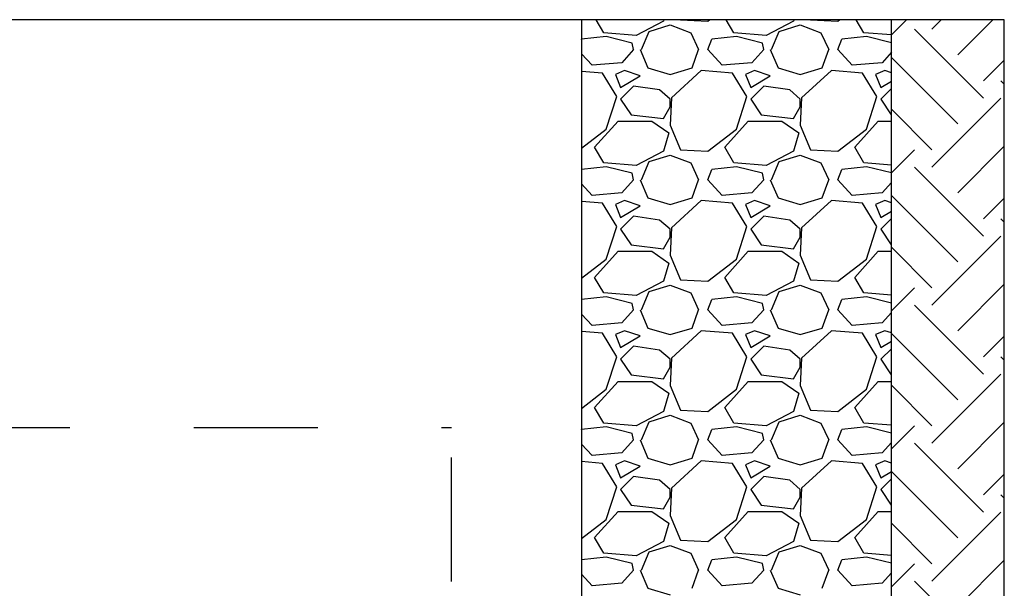
# Paper-space layout 'Layout1' of a CAD drawing. Units: inches. Extents: x 0 to 32, y -1.1 to 23.5.
# Drawn here: x 29.6 to 30.4, y 10.9 to 11.3 of the extents above; entities that cross this region are included whole.
import ezdxf

# ---------------------------------------------------------------- set-up
doc = ezdxf.new("R2010")
doc.units = ezdxf.units.IN
doc.header["$MEASUREMENT"] = 0
doc.linetypes.add('HIDDEN', pattern=[0.375, 0.25, -0.125])
for name, color, linetype in [('0-BACKFILL FINAL', 251, 'Continuous'), ('0-BACKFILL INITIAL', 253, 'Continuous'), ('0-EARTH', 36, 'Continuous')]:
    doc.layers.add(name, color=color, linetype=linetype)

psp = doc.layouts.get("Layout1")

# ---------------------------------------------------------------- linework, layer by layer
psp.add_line((30.0390793, 11.3108817), (30.0390793, 9.3525731))
at = {"linetype": 'Continuous'}
psp.add_lwpolyline([(27.3471033, 9.2724401), (30.3803541, 9.2724401), (30.3803541, 11.3108817), (27.3471033, 11.3108817)], close=True, dxfattribs=at)
at = {"layer": '0-BACKFILL FINAL', "linetype": 'HIDDEN', "ltscale": 0.125}
for p in [(28.9260793, 10.9817536), (29.9340793, 9.4575731)]:
    psp.add_line(p, (29.9340793, 10.9817536), dxfattribs=at)
at = {"layer": '0-BACKFILL INITIAL', "linetype": 'Continuous'}
for p, q in [((30.0569748, 11.300348), (30.0508301, 11.3108817)), ((30.1055844, 11.3108817), (30.1052748, 11.309798)), ((30.1189106, 11.3108817), (30.1189248, 11.310848)), ((30.1189248, 11.310848), (30.1409748, 11.309798)), ((30.1409748, 11.309798), (30.1423772, 11.3108817)), ((30.1619748, 11.300348), (30.1558301, 11.3108817)), ((30.2105844, 11.3108817), (30.2102748, 11.309798)), ((30.2239106, 11.3108817), (30.2239248, 11.310848)), ((30.2239248, 11.310848), (30.2459748, 11.309798)), ((30.2459748, 11.309798), (30.2473772, 11.3108817)), ((30.2669748, 11.300348), (30.2608301, 11.3108817)), ((30.1052748, 11.309798), (30.0832248, 11.298248)), ((30.0937248, 11.301398), (30.1105248, 11.306648)), ((30.1105248, 11.306648), (30.1273248, 11.300348)), ((30.2102748, 11.309798), (30.1882248, 11.298248)), ((30.1987248, 11.301398), (30.2155248, 11.306648)), ((30.2155248, 11.306648), (30.2323248, 11.300348)), ((30.0390793, 11.2949766), (30.0391248, 11.295098)), ((30.0590748, 11.297198), (30.0391248, 11.295098)), ((30.0832248, 11.298248), (30.0569747, 11.300348)), ((30.0800748, 11.291948), (30.0590748, 11.297198)), ((30.0874248, 11.286698), (30.0937248, 11.301398)), ((30.1273248, 11.300348), (30.1336248, 11.286698)), ((30.1409748, 11.286698), (30.1441248, 11.295098)), ((30.1640748, 11.297198), (30.1441248, 11.295098)), ((30.1882248, 11.298248), (30.1619747, 11.300348)), ((30.1850748, 11.291948), (30.1640748, 11.297198)), ((30.1924248, 11.286698), (30.1987248, 11.301398)), ((30.2323248, 11.300348), (30.2386248, 11.286698)), ((30.2459748, 11.286698), (30.2491248, 11.295098)), ((30.2690748, 11.297198), (30.2491248, 11.295098)), ((30.2891982, 11.2985701), (30.2669747, 11.300348)), ((30.2891982, 11.2921671), (30.2690748, 11.297198)), ((30.0811248, 11.286698), (30.0716748, 11.276198)), ((30.0811248, 11.286698), (30.0800748, 11.291948)), ((30.0863748, 11.286698), (30.0926748, 11.271998)), ((30.1283748, 11.271998), (30.1336248, 11.286698)), ((30.1525248, 11.274098), (30.1409748, 11.286698)), ((30.1861248, 11.286698), (30.1766748, 11.276198)), ((30.1861248, 11.286698), (30.1850748, 11.291948)), ((30.1913748, 11.286698), (30.1976748, 11.271998)), ((30.2333748, 11.271998), (30.2386248, 11.286698)), ((30.2575248, 11.274098), (30.2459748, 11.286698)), ((30.0475248, 11.274098), (30.0390793, 11.2833113)), ((30.2891982, 11.2845574), (30.2816748, 11.276198)), ((30.0716748, 11.276198), (30.0475248, 11.274098)), ((30.0926748, 11.271998), (30.1105247, 11.266748)), ((30.1105248, 11.266748), (30.1283747, 11.271998)), ((30.1766748, 11.276198), (30.1525248, 11.274098)), ((30.1976748, 11.271998), (30.2155247, 11.266748)), ((30.2155248, 11.266748), (30.2333747, 11.271998)), ((30.2816748, 11.276198), (30.2575248, 11.274098)), ((30.0559248, 11.267798), (30.0390793, 11.2692018)), ((30.0674748, 11.248898), (30.0559248, 11.267798)), ((30.0737748, 11.269898), (30.0664248, 11.266748)), ((30.0664248, 11.266748), (30.0706248, 11.256248)), ((30.0706248, 11.256248), (30.0863748, 11.265698)), ((30.0863748, 11.265698), (30.0737748, 11.269898)), ((30.1357249, 11.2698979), (30.1115749, 11.2478479)), ((30.1609248, 11.267798), (30.1357248, 11.269898)), ((30.1724748, 11.248898), (30.1609248, 11.267798)), ((30.1787748, 11.269898), (30.1714248, 11.266748)), ((30.1714248, 11.266748), (30.1756248, 11.256248)), ((30.1756248, 11.256248), (30.1913748, 11.265698)), ((30.1913748, 11.265698), (30.1787748, 11.269898)), ((30.2407249, 11.2698979), (30.2165749, 11.2478479)), ((30.2659248, 11.267798), (30.2407248, 11.269898)), ((30.2774748, 11.248898), (30.2659248, 11.267798)), ((30.2837748, 11.269898), (30.2764248, 11.266748)), ((30.2764248, 11.266748), (30.2806248, 11.256248)), ((30.2891982, 11.2680902), (30.2837748, 11.269898)), ((30.0811248, 11.257298), (30.0706248, 11.246798)), ((30.1021248, 11.254148), (30.0811248, 11.257298)), ((30.1861248, 11.257298), (30.1756248, 11.246798)), ((30.2071248, 11.254148), (30.1861248, 11.257298)), ((30.2806248, 11.256248), (30.2891982, 11.2613921)), ((30.2891982, 11.2553715), (30.2806248, 11.246798)), ((30.0590748, 11.222648), (30.0674748, 11.248898)), ((30.1105248, 11.246798), (30.1021248, 11.254148)), ((30.1115748, 11.247848), (30.1105248, 11.225798)), ((30.1640748, 11.222648), (30.1724748, 11.248898)), ((30.2155248, 11.246798), (30.2071248, 11.254148)), ((30.2165748, 11.247848), (30.2155248, 11.225798)), ((30.2690748, 11.222648), (30.2774748, 11.248898)), ((30.0706248, 11.246798), (30.0790248, 11.234198)), ((30.1052748, 11.231048), (30.1105248, 11.240498)), ((30.1105248, 11.240498), (30.1105248, 11.246798)), ((30.1756248, 11.246798), (30.1840248, 11.234198)), ((30.2102748, 11.231048), (30.2155248, 11.240498)), ((30.2155248, 11.240498), (30.2155248, 11.246798)), ((30.2806248, 11.246798), (30.2890248, 11.234198)), ((30.0790248, 11.234198), (30.1052748, 11.231048)), ((30.1840248, 11.234198), (30.2102748, 11.231048)), ((30.2890248, 11.234198), (30.2891982, 11.2341772)), ((30.0496248, 11.207948), (30.0685247, 11.228948)), ((30.0685248, 11.228948), (30.0958248, 11.228948)), ((30.0958248, 11.228948), (30.1094748, 11.219498)), ((30.1105248, 11.225798), (30.1189248, 11.205848)), ((30.1546248, 11.207948), (30.1735247, 11.228948)), ((30.1735248, 11.228948), (30.2008248, 11.228948)), ((30.2008248, 11.228948), (30.2144748, 11.219498)), ((30.2155248, 11.225798), (30.2239248, 11.205848)), ((30.2596248, 11.207948), (30.2785247, 11.228948)), ((30.2785248, 11.228948), (30.2891982, 11.228948)), ((30.0390793, 11.2071969), (30.0590748, 11.222648)), ((30.1094748, 11.219498), (30.1052748, 11.204798)), ((30.1409748, 11.204798), (30.1640748, 11.222648)), ((30.2144748, 11.219498), (30.2102748, 11.204798)), ((30.2459748, 11.204798), (30.2690748, 11.222648)), ((30.0569748, 11.195348), (30.0496248, 11.207948)), ((30.1619748, 11.195348), (30.1546248, 11.207948)), ((30.2669748, 11.195348), (30.2596248, 11.207948)), ((30.1052748, 11.204798), (30.0832248, 11.193248)), ((30.0937248, 11.196398), (30.1105248, 11.201648)), ((30.1105248, 11.201648), (30.1273248, 11.195348)), ((30.1189248, 11.205848), (30.1409748, 11.204798)), ((30.2102748, 11.204798), (30.1882248, 11.193248)), ((30.1987248, 11.196398), (30.2155248, 11.201648)), ((30.2155248, 11.201648), (30.2323248, 11.195348)), ((30.2239248, 11.205848), (30.2459748, 11.204798)), ((30.0590748, 11.192198), (30.0391248, 11.190098)), ((30.0832248, 11.193248), (30.0569747, 11.195348)), ((30.0800748, 11.186948), (30.0590748, 11.192198)), ((30.0874248, 11.181698), (30.0937248, 11.196398)), ((30.1273248, 11.195348), (30.1336248, 11.181698)), ((30.1640748, 11.192198), (30.1441248, 11.190098)), ((30.1882248, 11.193248), (30.1619747, 11.195348)), ((30.1850748, 11.186948), (30.1640748, 11.192198)), ((30.1924248, 11.181698), (30.1987248, 11.196398)), ((30.2323248, 11.195348), (30.2386248, 11.181698)), ((30.2690748, 11.192198), (30.2491248, 11.190098)), ((30.2891982, 11.1935701), (30.2669747, 11.195348)), ((30.2891982, 11.1871671), (30.2690748, 11.192198)), ((30.0390793, 11.1899766), (30.0391248, 11.190098)), ((30.0811248, 11.181698), (30.0800748, 11.186948)), ((30.1409748, 11.181698), (30.1441248, 11.190098)), ((30.1861248, 11.181698), (30.1850748, 11.186948)), ((30.2459748, 11.181698), (30.2491248, 11.190098)), ((30.0475248, 11.169098), (30.0390793, 11.1783113)), ((30.0811248, 11.181698), (30.0716748, 11.171198)), ((30.0863748, 11.181698), (30.0926748, 11.166998)), ((30.1283748, 11.166998), (30.1336248, 11.181698)), ((30.1525248, 11.169098), (30.1409748, 11.181698)), ((30.1861248, 11.181698), (30.1766748, 11.171198)), ((30.1913748, 11.181698), (30.1976748, 11.166998)), ((30.2333748, 11.166998), (30.2386248, 11.181698)), ((30.2575248, 11.169098), (30.2459748, 11.181698)), ((30.2891982, 11.1795574), (30.2816748, 11.171198)), ((30.0716748, 11.171198), (30.0475248, 11.169098)), ((30.1766748, 11.171198), (30.1525248, 11.169098)), ((30.2816748, 11.171198), (30.2575248, 11.169098)), ((30.0559248, 11.162798), (30.0390793, 11.1642018)), ((30.0674748, 11.143898), (30.0559248, 11.162798)), ((30.0737748, 11.164898), (30.0664248, 11.161748)), ((30.0664248, 11.161748), (30.0706248, 11.151248)), ((30.0706248, 11.151248), (30.0863748, 11.160698)), ((30.0863748, 11.160698), (30.0737748, 11.164898)), ((30.0926748, 11.166998), (30.1105247, 11.161748)), ((30.1105248, 11.161748), (30.1283747, 11.166998)), ((30.1357249, 11.1648979), (30.1115749, 11.1428479)), ((30.1609248, 11.162798), (30.1357248, 11.164898)), ((30.1724748, 11.143898), (30.1609248, 11.162798)), ((30.1787748, 11.164898), (30.1714248, 11.161748)), ((30.1714248, 11.161748), (30.1756248, 11.151248)), ((30.1756248, 11.151248), (30.1913748, 11.160698)), ((30.1913748, 11.160698), (30.1787748, 11.164898)), ((30.1976748, 11.166998), (30.2155247, 11.161748)), ((30.2155248, 11.161748), (30.2333747, 11.166998)), ((30.2407249, 11.1648979), (30.2165749, 11.1428479)), ((30.2659248, 11.162798), (30.2407248, 11.164898)), ((30.2774748, 11.143898), (30.2659248, 11.162798)), ((30.2837748, 11.164898), (30.2764248, 11.161748)), ((30.2764248, 11.161748), (30.2806248, 11.151248)), ((30.2891982, 11.1630902), (30.2837748, 11.164898)), ((30.0811248, 11.152298), (30.0706248, 11.141798)), ((30.1021248, 11.149148), (30.0811248, 11.152298)), ((30.1861248, 11.152298), (30.1756248, 11.141798)), ((30.2071248, 11.149148), (30.1861248, 11.152298)), ((30.2806248, 11.151248), (30.2891982, 11.1563921)), ((30.0590748, 11.117648), (30.0674748, 11.143898)), ((30.1105248, 11.141798), (30.1021248, 11.149148)), ((30.1640748, 11.117648), (30.1724748, 11.143898)), ((30.2155248, 11.141798), (30.2071248, 11.149148)), ((30.2690748, 11.117648), (30.2774748, 11.143898)), ((30.2891982, 11.1503715), (30.2806248, 11.141798)), ((30.0706248, 11.141798), (30.0790248, 11.129198)), ((30.1115748, 11.142848), (30.1105248, 11.120798)), ((30.1105248, 11.135498), (30.1105248, 11.141798)), ((30.1756248, 11.141798), (30.1840248, 11.129198)), ((30.2165748, 11.142848), (30.2155248, 11.120798)), ((30.2155248, 11.135498), (30.2155248, 11.141798)), ((30.2806248, 11.141798), (30.2890248, 11.129198)), ((30.0790248, 11.129198), (30.1052748, 11.126048)), ((30.1052748, 11.126048), (30.1105248, 11.135498)), ((30.1840248, 11.129198), (30.2102748, 11.126048)), ((30.2102748, 11.126048), (30.2155248, 11.135498)), ((30.2890248, 11.129198), (30.2891982, 11.1291772)), ((30.0496248, 11.102948), (30.0685247, 11.123948)), ((30.0685248, 11.123948), (30.0958248, 11.123948)), ((30.0958248, 11.123948), (30.1094748, 11.114498)), ((30.1105248, 11.120798), (30.1189248, 11.100848)), ((30.1546248, 11.102948), (30.1735247, 11.123948)), ((30.1735248, 11.123948), (30.2008248, 11.123948)), ((30.2008248, 11.123948), (30.2144748, 11.114498)), ((30.2155248, 11.120798), (30.2239248, 11.100848)), ((30.2596248, 11.102948), (30.2785247, 11.123948)), ((30.2785248, 11.123948), (30.2891982, 11.123948)), ((30.0390793, 11.1021969), (30.0590748, 11.117648)), ((30.1094748, 11.114498), (30.1052748, 11.099798)), ((30.1409748, 11.099798), (30.1640748, 11.117648)), ((30.2144748, 11.114498), (30.2102748, 11.099798)), ((30.2459748, 11.099798), (30.2690748, 11.117648)), ((30.0569748, 11.090348), (30.0496248, 11.102948)), ((30.1052748, 11.099798), (30.0832248, 11.088248)), ((30.0937248, 11.091398), (30.1105248, 11.096648)), ((30.1105248, 11.096648), (30.1273248, 11.090348)), ((30.1189248, 11.100848), (30.1409748, 11.099798)), ((30.1619748, 11.090348), (30.1546248, 11.102948)), ((30.2102748, 11.099798), (30.1882248, 11.088248)), ((30.1987248, 11.091398), (30.2155248, 11.096648)), ((30.2155248, 11.096648), (30.2323248, 11.090348)), ((30.2239248, 11.100848), (30.2459748, 11.099798)), ((30.2669748, 11.090348), (30.2596248, 11.102948)), ((30.0832248, 11.088248), (30.0569747, 11.090348)), ((30.0874248, 11.076698), (30.0937248, 11.091398)), ((30.1273248, 11.090348), (30.1336248, 11.076698)), ((30.1882248, 11.088248), (30.1619747, 11.090348)), ((30.1924248, 11.076698), (30.1987248, 11.091398)), ((30.2323248, 11.090348), (30.2386248, 11.076698)), ((30.2891982, 11.0885701), (30.2669747, 11.090348)), ((30.0390793, 11.0849766), (30.0391248, 11.085098)), ((30.0590748, 11.087198), (30.0391248, 11.085098)), ((30.0800748, 11.081948), (30.0590748, 11.087198)), ((30.0811248, 11.076698), (30.0800748, 11.081948)), ((30.1409748, 11.076698), (30.1441248, 11.085098)), ((30.1640748, 11.087198), (30.1441248, 11.085098)), ((30.1850748, 11.081948), (30.1640748, 11.087198)), ((30.1861248, 11.076698), (30.1850748, 11.081948)), ((30.2459748, 11.076698), (30.2491248, 11.085098)), ((30.2690748, 11.087198), (30.2491248, 11.085098)), ((30.2891982, 11.0821671), (30.2690748, 11.087198)), ((30.0475248, 11.064098), (30.0390793, 11.0733113)), ((30.0811248, 11.076698), (30.0716748, 11.066198)), ((30.0863748, 11.076698), (30.0926748, 11.061998)), ((30.1283748, 11.061998), (30.1336248, 11.076698)), ((30.1525248, 11.064098), (30.1409748, 11.076698)), ((30.1861248, 11.076698), (30.1766748, 11.066198)), ((30.1913748, 11.076698), (30.1976748, 11.061998)), ((30.2333748, 11.061998), (30.2386248, 11.076698)), ((30.2575248, 11.064098), (30.2459748, 11.076698)), ((30.2891982, 11.0745574), (30.2816748, 11.066198)), ((30.0716748, 11.066198), (30.0475248, 11.064098)), ((30.1766748, 11.066198), (30.1525248, 11.064098)), ((30.2816748, 11.066198), (30.2575248, 11.064098)), ((30.0559248, 11.057798), (30.0390793, 11.0592018)), ((30.0674748, 11.038898), (30.0559248, 11.057798)), ((30.0737748, 11.059898), (30.0664248, 11.056748)), ((30.0664248, 11.056748), (30.0706248, 11.046248)), ((30.0863748, 11.055698), (30.0737748, 11.059898)), ((30.0926748, 11.061998), (30.1105247, 11.056748)), ((30.1105248, 11.056748), (30.1283747, 11.061998)), ((30.1357249, 11.0598979), (30.1115749, 11.0378479)), ((30.1609248, 11.057798), (30.1357248, 11.059898)), ((30.1724748, 11.038898), (30.1609248, 11.057798)), ((30.1787748, 11.059898), (30.1714248, 11.056748)), ((30.1714248, 11.056748), (30.1756248, 11.046248)), ((30.1913748, 11.055698), (30.1787748, 11.059898)), ((30.1976748, 11.061998), (30.2155247, 11.056748)), ((30.2155248, 11.056748), (30.2333747, 11.061998)), ((30.2407249, 11.0598979), (30.2165749, 11.0378479)), ((30.2659248, 11.057798), (30.2407248, 11.059898)), ((30.2774748, 11.038898), (30.2659248, 11.057798)), ((30.2837748, 11.059898), (30.2764248, 11.056748)), ((30.2764248, 11.056748), (30.2806248, 11.046248)), ((30.2891982, 11.0580902), (30.2837748, 11.059898)), ((30.0706248, 11.046248), (30.0863748, 11.055698)), ((30.1756248, 11.046248), (30.1913748, 11.055698)), ((30.2806248, 11.046248), (30.2891982, 11.0513921)), ((30.0811248, 11.047298), (30.0706248, 11.036798)), ((30.1021248, 11.044148), (30.0811248, 11.047298)), ((30.1105248, 11.036798), (30.1021248, 11.044148)), ((30.1861248, 11.047298), (30.1756248, 11.036798)), ((30.2071248, 11.044148), (30.1861248, 11.047298)), ((30.2155248, 11.036798), (30.2071248, 11.044148)), ((30.2891982, 11.0453715), (30.2806248, 11.036798)), ((30.0590748, 11.012648), (30.0674748, 11.038898)), ((30.0706248, 11.036798), (30.0790248, 11.024198)), ((30.1115748, 11.037848), (30.1105248, 11.015798)), ((30.1105248, 11.030498), (30.1105248, 11.036798)), ((30.1640748, 11.012648), (30.1724748, 11.038898)), ((30.1756248, 11.036798), (30.1840248, 11.024198)), ((30.2165748, 11.037848), (30.2155248, 11.015798)), ((30.2155248, 11.030498), (30.2155248, 11.036798)), ((30.2690748, 11.012648), (30.2774748, 11.038898)), ((30.2806248, 11.036798), (30.2890248, 11.024198)), ((30.1052748, 11.021048), (30.1105248, 11.030498)), ((30.2102748, 11.021048), (30.2155248, 11.030498)), ((30.0496248, 10.997948), (30.0685247, 11.018948)), ((30.0685248, 11.018948), (30.0958248, 11.018948)), ((30.0790248, 11.024198), (30.1052748, 11.021048)), ((30.0958248, 11.018948), (30.1094748, 11.009498)), ((30.1546248, 10.997948), (30.1735247, 11.018948)), ((30.1735248, 11.018948), (30.2008248, 11.018948)), ((30.1840248, 11.024198), (30.2102748, 11.021048)), ((30.2008248, 11.018948), (30.2144748, 11.009498)), ((30.2596248, 10.997948), (30.2785247, 11.018948)), ((30.2785248, 11.018948), (30.2891982, 11.018948)), ((30.2890248, 11.024198), (30.2891982, 11.0241772)), ((30.0390793, 10.9971969), (30.0590748, 11.012648)), ((30.1094748, 11.009498), (30.1052748, 10.994798)), ((30.1105248, 11.015798), (30.1189248, 10.995848)), ((30.1409748, 10.994798), (30.1640748, 11.012648)), ((30.2144748, 11.009498), (30.2102748, 10.994798)), ((30.2155248, 11.015798), (30.2239248, 10.995848)), ((30.2459748, 10.994798), (30.2690748, 11.012648)), ((30.0569748, 10.985348), (30.0496248, 10.997948)), ((30.1052748, 10.994798), (30.0832248, 10.983248)), ((30.1189248, 10.995848), (30.1409748, 10.994798)), ((30.1619748, 10.985348), (30.1546248, 10.997948)), ((30.2102748, 10.994798), (30.1882248, 10.983248)), ((30.2239248, 10.995848), (30.2459748, 10.994798)), ((30.2669748, 10.985348), (30.2596248, 10.997948)), ((30.0832248, 10.983248), (30.0569747, 10.985348)), ((30.0874248, 10.971698), (30.0937248, 10.986398)), ((30.0937248, 10.986398), (30.1105248, 10.991648)), ((30.1105248, 10.991648), (30.1273248, 10.985348)), ((30.1273248, 10.985348), (30.1336248, 10.971698)), ((30.1882248, 10.983248), (30.1619747, 10.985348)), ((30.1924248, 10.971698), (30.1987248, 10.986398)), ((30.1987248, 10.986398), (30.2155248, 10.991648)), ((30.2155248, 10.991648), (30.2323248, 10.985348)), ((30.2323248, 10.985348), (30.2386248, 10.971698)), ((30.2891982, 10.9835701), (30.2669747, 10.985348)), ((30.0390793, 10.9799766), (30.0391248, 10.980098)), ((30.0590748, 10.982198), (30.0391248, 10.980098)), ((30.0800748, 10.976948), (30.0590748, 10.982198)), ((30.0811248, 10.971698), (30.0800748, 10.976948)), ((30.1409748, 10.971698), (30.1441248, 10.980098)), ((30.1640748, 10.982198), (30.1441248, 10.980098)), ((30.1850748, 10.976948), (30.1640748, 10.982198)), ((30.1861248, 10.971698), (30.1850748, 10.976948)), ((30.2459748, 10.971698), (30.2491248, 10.980098)), ((30.2690748, 10.982198), (30.2491248, 10.980098)), ((30.2891982, 10.9771671), (30.2690748, 10.982198)), ((30.0811248, 10.971698), (30.0716748, 10.961198)), ((30.0863748, 10.971698), (30.0926748, 10.956998)), ((30.1283748, 10.956998), (30.1336248, 10.971698)), ((30.1525248, 10.959098), (30.1409748, 10.971698)), ((30.1861248, 10.971698), (30.1766748, 10.961198)), ((30.1913748, 10.971698), (30.1976748, 10.956998)), ((30.2333748, 10.956998), (30.2386248, 10.971698)), ((30.2575248, 10.959098), (30.2459748, 10.971698)), ((30.2891982, 10.9695574), (30.2816748, 10.961198)), ((30.0475248, 10.959098), (30.0390793, 10.9683113)), ((30.0716748, 10.961198), (30.0475248, 10.959098)), ((30.1766748, 10.961198), (30.1525248, 10.959098)), ((30.2816748, 10.961198), (30.2575248, 10.959098)), ((30.0559248, 10.952798), (30.0390793, 10.9542018)), ((30.0674748, 10.933898), (30.0559248, 10.952798)), ((30.0737748, 10.954898), (30.0664248, 10.951748)), ((30.0863748, 10.950698), (30.0737748, 10.954898)), ((30.0926748, 10.956998), (30.1105247, 10.951748)), ((30.1105248, 10.951748), (30.1283747, 10.956998)), ((30.1357249, 10.9548979), (30.1115749, 10.9328479)), ((30.1609248, 10.952798), (30.1357248, 10.954898)), ((30.1724748, 10.933898), (30.1609248, 10.952798)), ((30.1787748, 10.954898), (30.1714248, 10.951748)), ((30.1913748, 10.950698), (30.1787748, 10.954898)), ((30.1976748, 10.956998), (30.2155247, 10.951748)), ((30.2155248, 10.951748), (30.2333747, 10.956998)), ((30.2407249, 10.9548979), (30.2165749, 10.9328479)), ((30.2659248, 10.952798), (30.2407248, 10.954898)), ((30.2774748, 10.933898), (30.2659248, 10.952798)), ((30.2837748, 10.954898), (30.2764248, 10.951748)), ((30.2891982, 10.9530902), (30.2837748, 10.954898)), ((30.0664248, 10.951748), (30.0706248, 10.941248)), ((30.0706248, 10.941248), (30.0863748, 10.950698)), ((30.1714248, 10.951748), (30.1756248, 10.941248)), ((30.1756248, 10.941248), (30.1913748, 10.950698)), ((30.2764248, 10.951748), (30.2806248, 10.941248)), ((30.2806248, 10.941248), (30.2891982, 10.9463921)), ((30.0811248, 10.942298), (30.0706248, 10.931798)), ((30.1021248, 10.939148), (30.0811248, 10.942298)), ((30.1105248, 10.931798), (30.1021248, 10.939148)), ((30.1861248, 10.942298), (30.1756248, 10.931798)), ((30.2071248, 10.939148), (30.1861248, 10.942298)), ((30.2155248, 10.931798), (30.2071248, 10.939148)), ((30.2891982, 10.9403715), (30.2806248, 10.931798)), ((30.0590748, 10.907648), (30.0674748, 10.933898)), ((30.0706248, 10.931798), (30.0790248, 10.919198)), ((30.1115748, 10.932848), (30.1105248, 10.910798)), ((30.1105248, 10.925498), (30.1105248, 10.931798)), ((30.1640748, 10.907648), (30.1724748, 10.933898)), ((30.1756248, 10.931798), (30.1840248, 10.919198)), ((30.2165748, 10.932848), (30.2155248, 10.910798)), ((30.2155248, 10.925498), (30.2155248, 10.931798)), ((30.2690748, 10.907648), (30.2774748, 10.933898)), ((30.2806248, 10.931798), (30.2890248, 10.919198)), ((30.1052748, 10.916048), (30.1105248, 10.925498)), ((30.2102748, 10.916048), (30.2155248, 10.925498)), ((30.0496248, 10.892948), (30.0685247, 10.913948)), ((30.0685248, 10.913948), (30.0958248, 10.913948)), ((30.0790248, 10.919198), (30.1052748, 10.916048)), ((30.0958248, 10.913948), (30.1094748, 10.904498)), ((30.1546248, 10.892948), (30.1735247, 10.913948)), ((30.1735248, 10.913948), (30.2008248, 10.913948)), ((30.1840248, 10.919198), (30.2102748, 10.916048)), ((30.2008248, 10.913948), (30.2144748, 10.904498)), ((30.2596248, 10.892948), (30.2785247, 10.913948)), ((30.2785248, 10.913948), (30.2891982, 10.913948)), ((30.2890248, 10.919198), (30.2891982, 10.9191772)), ((30.0390793, 10.8921969), (30.0590748, 10.907648)), ((30.1105248, 10.910798), (30.1189248, 10.890848)), ((30.1409748, 10.889798), (30.1640748, 10.907648)), ((30.2155248, 10.910798), (30.2239248, 10.890848)), ((30.2459748, 10.889798), (30.2690748, 10.907648)), ((30.1094748, 10.904498), (30.1052748, 10.889798)), ((30.2144748, 10.904498), (30.2102748, 10.889798)), ((30.0569748, 10.880348), (30.0496248, 10.892948)), ((30.1052748, 10.889798), (30.0832248, 10.878248)), ((30.1189248, 10.890848), (30.1409748, 10.889798)), ((30.1619748, 10.880348), (30.1546248, 10.892948)), ((30.2102748, 10.889798), (30.1882248, 10.878248)), ((30.2239248, 10.890848), (30.2459748, 10.889798)), ((30.2669748, 10.880348), (30.2596248, 10.892948)), ((30.0874248, 10.866698), (30.0937248, 10.881398)), ((30.0937248, 10.881398), (30.1105248, 10.886648)), ((30.1105248, 10.886648), (30.1273248, 10.880348)), ((30.1924248, 10.866698), (30.1987248, 10.881398)), ((30.1987248, 10.881398), (30.2155248, 10.886648)), ((30.2155248, 10.886648), (30.2323248, 10.880348)), ((30.0390793, 10.8749766), (30.0391248, 10.875098)), ((30.0590748, 10.877198), (30.0391248, 10.875098)), ((30.0832248, 10.878248), (30.0569747, 10.880348)), ((30.0800748, 10.871948), (30.0590748, 10.877198)), ((30.1273248, 10.880348), (30.1336248, 10.866698)), ((30.1409748, 10.866698), (30.1441248, 10.875098)), ((30.1640748, 10.877198), (30.1441248, 10.875098)), ((30.1882248, 10.878248), (30.1619747, 10.880348)), ((30.1850748, 10.871948), (30.1640748, 10.877198)), ((30.2323248, 10.880348), (30.2386248, 10.866698)), ((30.2459748, 10.866698), (30.2491248, 10.875098)), ((30.2690748, 10.877198), (30.2491248, 10.875098)), ((30.2891982, 10.8785701), (30.2669747, 10.880348)), ((30.2891982, 10.8721671), (30.2690748, 10.877198)), ((30.0811248, 10.866698), (30.0716748, 10.856198)), ((30.0811248, 10.866698), (30.0800748, 10.871948)), ((30.0863748, 10.866698), (30.0926748, 10.851998)), ((30.1283748, 10.851998), (30.1336248, 10.866698)), ((30.1525248, 10.854098), (30.1409748, 10.866698)), ((30.1861248, 10.866698), (30.1766748, 10.856198)), ((30.1861248, 10.866698), (30.1850748, 10.871948)), ((30.1913748, 10.866698), (30.1976748, 10.851998)), ((30.2333748, 10.851998), (30.2386248, 10.866698)), ((30.2575248, 10.854098), (30.2459748, 10.866698)), ((30.0475248, 10.854098), (30.0390793, 10.8633113)), ((30.2891982, 10.8645574), (30.2816748, 10.856198)), ((30.0716748, 10.856198), (30.0475248, 10.854098)), ((30.0926748, 10.851998), (30.1105247, 10.846748)), ((30.1766748, 10.856198), (30.1525248, 10.854098)), ((30.1976748, 10.851998), (30.2155247, 10.846748)), ((30.2816748, 10.856198), (30.2575248, 10.854098))]:
    psp.add_line(p, q, dxfattribs=at)
at = {"layer": '0-BACKFILL INITIAL'}
psp.add_line((30.2891982, 10.3910497), (30.2891982, 11.3108817), dxfattribs=at)
at = {"layer": '0-EARTH', "linetype": 'Continuous'}
for p, q in [((30.2891982, 11.2985532), (30.3015267, 11.3108817)), ((30.3218465, 11.3033592), (30.329369, 11.3108817)), ((30.3427283, 11.2824775), (30.3711325, 11.3108817)), ((30.36361, 11.2476746), (30.3079254, 11.3033592)), ((30.3427283, 11.2267928), (30.2891982, 11.2803229)), ((30.36361, 11.2615957), (30.3803541, 11.2783397)), ((30.3803541, 11.2587729), (30.3775312, 11.2615957)), ((30.3218465, 11.1919899), (30.3775312, 11.2476746)), ((30.3218465, 11.2059111), (30.2891982, 11.2385594)), ((30.3427283, 11.1711082), (30.3803541, 11.2087339)), ((30.2891982, 11.1871839), (30.3079254, 11.2059111)), ((30.36361, 11.1363052), (30.3079254, 11.1919899)), ((30.3427283, 11.1154235), (30.2891982, 11.1689536)), ((30.36361, 11.1502264), (30.3803541, 11.1669704)), ((30.3803541, 11.1474036), (30.3775312, 11.1502264)), ((30.3218465, 11.0806206), (30.3775312, 11.1363052)), ((30.3218465, 11.0945417), (30.2891982, 11.1271901)), ((30.3427283, 11.0597388), (30.3803541, 11.0973646)), ((30.2891982, 11.0758146), (30.3079254, 11.0945417)), ((30.36361, 11.0249359), (30.3079254, 11.0806206)), ((30.3427283, 11.0040542), (30.2891982, 11.0575842)), ((30.36361, 11.0388571), (30.3803541, 11.0556011)), ((30.3803541, 11.0360342), (30.3775312, 11.0388571)), ((30.3218465, 10.9692513), (30.3775312, 11.0249359)), ((30.3218465, 10.9831724), (30.2891982, 11.0158208)), ((30.3427283, 10.9483695), (30.3803541, 10.9859953)), ((30.2891982, 10.9644453), (30.3079254, 10.9831724)), ((30.36361, 10.9135666), (30.3079254, 10.9692513)), ((30.3427283, 10.8926849), (30.2891982, 10.9462149)), ((30.36361, 10.9274878), (30.3803541, 10.9442318)), ((30.3803541, 10.9246649), (30.3775312, 10.9274878)), ((30.3218465, 10.8578819), (30.3775312, 10.9135666)), ((30.3218465, 10.8718031), (30.2891982, 10.9044514)), ((30.3427283, 10.8370002), (30.3803541, 10.874626)), ((30.2891982, 10.853076), (30.3079254, 10.8718031)), ((30.36361, 10.8021973), (30.3079254, 10.8578819))]:
    psp.add_line(p, q, dxfattribs=at)

doc.saveas('drawing.dxf')
